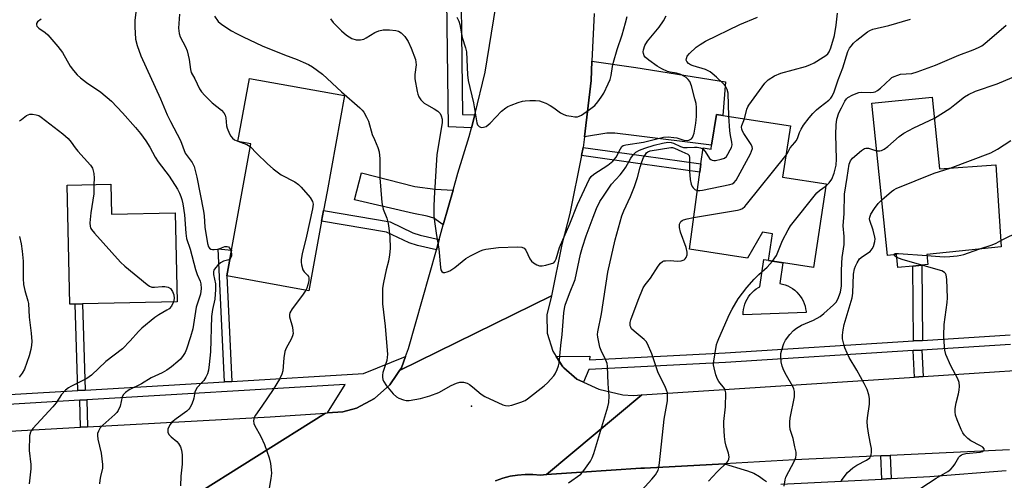
# Model space of a CAD drawing. Units: inches. Extents: x 1297760 to 1303760, y 493450 to 497451.
# Drawn here: x 1301835 to 1302139, y 493694 to 493836 of the extents above; entities that cross this region are included whole.
import ezdxf

# ---------------------------------------------------------------- set-up
doc = ezdxf.new("R2010")
doc.units = ezdxf.units.IN
doc.header["$MEASUREMENT"] = 0
for name, color, linetype in [('BLDG-Footprint', 5, 'Continuous'), ('CULTRL-Pad', 6, 'Continuous'), ('ELEV-Spot Elevation', 7, 'Continuous'), ('TRANS-Driveway', 251, 'Continuous'), ('TRANS-Non Street Sidewalk', 7, 'Continuous'), ('TRANS-Road', 130, 'Continuous'), ('TRANS-Street Sidewalk', 7, 'Continuous'), ('Undefined', 1, 'Continuous')]:
    doc.layers.add(name, color=color, linetype=linetype)

msp = doc.modelspace()

# ---------------------------------------------------------------- linework, layer by layer
at = {"layer": 'BLDG-Footprint'}
for points, elevation in [([(1301928.29, 493774.08), (1301924.37, 493752.51), (1301899.01, 493757.12), (1301900.46, 493765.06), (1301906.44, 493797.98), (1301902.41, 493798.72), (1301905.96, 493818.22), (1301935.31, 493812.89), (1301929.95, 493783.21), (1301928.89, 493777.34)], 326.39), ([(1302117, 493812.43), (1302119.26, 493790.28), (1302136.66, 493791.48), (1302138.29, 493766.15), (1302115.31, 493763.8), (1302115.63, 493760.65), (1302113.82, 493760.47), (1302111, 493760.18), (1302106.37, 493759.71), (1302105.96, 493763.72), (1302103.13, 493763.43), (1302098.31, 493810.52)], 334.39), ([(1302073.2, 493803.57), (1302070.76, 493787.63), (1302084.26, 493785.56), (1302080.31, 493759.74), (1302066.35, 493761.88), (1302067.61, 493770.17), (1302064.54, 493770.64), (1302059.85, 493762.66), (1302041.94, 493765.4), (1302045.14, 493789.2), (1302045.49, 493791.78), (1302046.16, 493796.75), (1302048.64, 493796.37), (1302048.82, 493797.6), (1302050.27, 493807.08), (1302052.27, 493806.78)], 327.44), ([(1301863.1, 493785.55), (1301863.32, 493776.22), (1301883, 493776.68), (1301883.63, 493749.16), (1301854.44, 493748.49), (1301852.17, 493748.44), (1301850.47, 493748.4), (1301849.63, 493785.24)], 332.28)]:
    msp.add_lwpolyline(points, close=True, dxfattribs=dict(at, elevation=elevation))
at = {"layer": 'CULTRL-Pad'}
msp.add_lwpolyline([(1302078.01, 493745.82), (1302058.53, 493745.09), (1302058.56, 493745.94), (1302058.67, 493746.78), (1302058.85, 493747.62), (1302059.09, 493748.43), (1302059.41, 493749.22), (1302059.8, 493749.98), (1302060.25, 493750.7), (1302060.76, 493751.38), (1302061.33, 493752.01), (1302061.95, 493752.59), (1302062.62, 493753.11), (1302063.33, 493753.57), (1302063.71, 493753.78), (1302063.67, 493753.78), (1302064.96, 493762.2), (1302066.36, 493761.99), (1302066.35, 493761.88), (1302070.85, 493761.19), (1302069.87, 493754.8), (1302069.89, 493754.79), (1302070.72, 493754.62), (1302071.54, 493754.37), (1302072.32, 493754.05), (1302073.08, 493753.66), (1302073.8, 493753.21), (1302074.48, 493752.7), (1302075.11, 493752.13), (1302075.69, 493751.51), (1302076.22, 493750.84), (1302076.68, 493750.13), (1302077.08, 493749.38), (1302077.41, 493748.59), (1302077.68, 493747.78), (1302077.87, 493746.96), (1302077.99, 493746.11)], close=True, dxfattribs=at)
at = {"layer": 'ELEV-Spot Elevation'}
msp.add_point((1301974.6, 493716.86, 324.33), dxfattribs=at)
at = {"layer": 'TRANS-Driveway'}
for points in [[(1302009.48, 493800.17), (1302011.58, 493817.53), (1302011.84, 493823.55), (1302025.4, 493821.59), (1302053.07, 493817.14), (1302052.27, 493806.78), (1302050.27, 493807.08), (1302048.82, 493797.6), (1302024.79, 493800.6), (1302018.89, 493801.29), (1302016.39, 493801.22)], [(1301968.94, 493783.68), (1301965.89, 493772.88), (1301962.92, 493775.01), (1301960.91, 493775.62), (1301956.64, 493776.39), (1301938.46, 493780.61), (1301940.64, 493789.02), (1301957.07, 493784.8), (1301963.36, 493783.91)]]:
    msp.add_lwpolyline(points, close=True, dxfattribs=at)
at = {"layer": 'TRANS-Non Street Sidewalk'}
for points in [[(1302008.58, 493794.32), (1302009.08, 493796.88), (1302027.86, 493794.27), (1302045.49, 493791.78), (1302045.14, 493789.2), (1302027.5, 493791.69)], [(1301964.64, 493768.43), (1301963.74, 493765.24), (1301957.94, 493766.55), (1301955.31, 493767.34), (1301948.3, 493770.65), (1301928.29, 493774.08), (1301928.89, 493777.34), (1301949.45, 493773.81), (1301956.43, 493770.47), (1301958.79, 493769.76)], [(1301900.55, 493724.54), (1301898.23, 493724.41), (1301896.3, 493765.56), (1301900.46, 493765.06), (1301899.01, 493757.12)], [(1302114.02, 493737.2), (1302111.2, 493737.02), (1302111, 493760.18), (1302113.82, 493760.47)], [(1301855.23, 493721.86), (1301852.97, 493721.72), (1301852.17, 493748.44), (1301854.44, 493748.49)], [(1302114.15, 493726.04), (1302111.55, 493725.87), (1302111.14, 493734.03), (1302113.75, 493734.2)], [(1301855.89, 493710.44), (1301853.72, 493710.32), (1301853.54, 493718.7), (1301855.7, 493718.83)], [(1302104.32, 493694.47), (1302101.44, 493694.32), (1302101.1, 493701.5), (1302103.99, 493701.64)]]:
    msp.add_lwpolyline(points, close=True, dxfattribs=at)
at = {"layer": 'TRANS-Road'}
for points in [[(1302012.5, 493838.31), (1302011.84, 493823.55), (1302011.58, 493817.53), (1302009.48, 493800.17), (1302009.08, 493796.88), (1302008.58, 493794.32), (1302005.03, 493776.47), (1302002.55, 493766.82), (1301999.36, 493750.93), (1301952.4, 493727.9), (1301952.96, 493728.73), (1301954.23, 493732.24), (1301955.12, 493734.7), (1301963.74, 493765.24), (1301964.64, 493768.43), (1301965.89, 493772.88), (1301968.94, 493783.68), (1301970.42, 493788.92), (1301973.92, 493800.2), (1301974.58, 493802.88), (1301975.59, 493806.99), (1301978.82, 493820.15), (1301982.17, 493840.41)], [(1301886.82, 493687.9), (1301929.51, 493714.75), (1301930.09, 493714.79), (1301934.83, 493715.12), (1301939.03, 493716.29), (1301944.67, 493719.23), (1301949.41, 493723.46), (1301951.57, 493726.67), (1301952.4, 493727.9), (1301999.36, 493750.93), (1301997.89, 493745.14), (1301998.03, 493739.39), (1301999.71, 493733.89), (1302000.76, 493732.27), (1302002.82, 493729.06), (1302003.18, 493728.74), (1302007.12, 493725.25), (1302009.2, 493724.29), (1302013.98, 493722.08), (1302021.35, 493720.4), (1302024.59, 493720.16), (1302027.24, 493720.33), (1301997.75, 493695.7), (1301995.88, 493695.58), (1301993.54, 493695.78), (1301991.2, 493695.78), (1301988.86, 493695.58), (1301986.55, 493695.18), (1301984.28, 493694.57), (1301982.07, 493693.77)], [(1302140.87, 493703.39), (1302103.99, 493701.64), (1302101.1, 493701.5), (1302074.43, 493700.24), (1302052.84, 493699.07), (1302028.04, 493697.73), (1302026.96, 493697.66), (1302008.6, 493696.43), (1301997.75, 493695.7), (1302027.24, 493720.33), (1302111.55, 493725.87), (1302114.15, 493726.04), (1302164.55, 493729.35)], [(1301804.52, 493707.6), (1301853.72, 493710.32), (1301855.89, 493710.44), (1301912.39, 493713.57), (1301929.51, 493714.75), (1301886.82, 493687.9), (1301886.75, 493687.85), (1301844.5, 493685.48), (1301841.76, 493685.33), (1301789.11, 493682.37)]]:
    msp.add_lwpolyline(points, dxfattribs=at)
at = {"layer": 'TRANS-Street Sidewalk'}
for points in [[(1301971.06, 493865.89), (1301971.86, 493807.04), (1301975.59, 493806.99), (1301974.58, 493802.88), (1301967.52, 493803.28), (1301966.66, 493865.86)], [(1302141.22, 493735.94), (1302113.75, 493734.2), (1302111.14, 493734.03), (1302053.13, 493730.35), (1302010.86, 493728.18), (1302009.2, 493724.29), (1302007.12, 493725.25), (1302003.18, 493728.74), (1302002.82, 493729.06), (1302000.76, 493732.27), (1302011.13, 493732.36), (1302011.02, 493731.17), (1302052.96, 493733.32), (1302111.2, 493737.02), (1302114.02, 493737.2), (1302141.03, 493738.92)], [(1301814.12, 493719.42), (1301852.97, 493721.72), (1301855.23, 493721.86), (1301898.23, 493724.41), (1301900.55, 493724.54), (1301941.23, 493726.95), (1301954.23, 493732.24), (1301952.96, 493728.73), (1301952.4, 493727.9), (1301951.57, 493726.67), (1301949.41, 493723.46), (1301944.67, 493719.23), (1301939.03, 493716.29), (1301934.83, 493715.12), (1301930.09, 493714.79), (1301935.57, 493723.56), (1301855.7, 493718.83), (1301853.54, 493718.7), (1301814.29, 493716.38)], [(1301982.07, 493693.77), (1301984.28, 493694.57), (1301986.55, 493695.18), (1301988.86, 493695.58), (1301991.2, 493695.78), (1301993.54, 493695.78), (1301995.88, 493695.58), (1301997.75, 493695.7), (1302008.6, 493696.43), (1302026.96, 493697.66), (1302028.04, 493697.73), (1302052.84, 493699.07), (1302058.84, 493697.2), (1302059.93, 493696.92), (1302061.84, 493696.14), (1302063.63, 493695.11), (1302064.85, 493694.17), (1302065.81, 493693.61)], [(1302070.18, 493692.73), (1302101.44, 493694.32), (1302104.32, 493694.47), (1302116.24, 493695.08), (1302139.84, 493696.95)]]:
    msp.add_lwpolyline(points, dxfattribs=at)
at = {"layer": 'Undefined'}
msp.add_line((1301902.43, 493798.81, 326), (1301902.94, 493798.62, 326), dxfattribs=at)
for points, elevation in [([(1301871.01, 493839.39), (1301870.59, 493836.2), (1301870.57, 493834.15), (1301870.81, 493830.34), (1301871.28, 493828.4), (1301872.4, 493825.14), (1301878.5, 493811.86), (1301880.57, 493806.95), (1301881.59, 493804.87), (1301884.7, 493798.98), (1301886.16, 493795.13), (1301886.71, 493794.25), (1301888.25, 493792.25), (1301888.85, 493790.97), (1301889.69, 493787.67), (1301891.8, 493777.16), (1301891.99, 493775.72), (1301892.24, 493772.25), (1301893.01, 493767.2), (1301893.33, 493766.12), (1301893.59, 493765.74), (1301894.06, 493765.41), (1301894.57, 493765.29), (1301895.13, 493765.26), (1301896.28, 493765.4), (1301898.41, 493766.2), (1301899.1, 493766.26), (1301899.49, 493766.08), (1301899.82, 493765.72), (1301900.1, 493765.26), (1301900.36, 493764.55)], 328), ([(1301884.4, 493838.07), (1301884.08, 493833.75), (1301884.22, 493832.09), (1301884.57, 493831.03), (1301886.2, 493828), (1301886.76, 493826.68), (1301887.35, 493824.07), (1301887.73, 493820.95), (1301888, 493820.05), (1301889.08, 493818.08), (1301890.58, 493814.97), (1301891.19, 493814.01), (1301892.17, 493812.93), (1301894.49, 493810.69), (1301897.35, 493808.36), (1301898.1, 493807.56), (1301898.48, 493806.84), (1301898.72, 493806.05), (1301898.93, 493803.54), (1301899.08, 493802.82), (1301899.81, 493801.02), (1301900.2, 493800.3), (1301900.7, 493799.69), (1301901.39, 493799.24), (1301902.43, 493798.81)], 326), ([(1302058.95, 493805.75), (1302059.7, 493808.68), (1302059.98, 493809.45), (1302060.27, 493809.96), (1302065.29, 493816.69), (1302066.29, 493817.74), (1302068.29, 493818.96), (1302070.15, 493819.84), (1302077.8, 493821.89), (1302079.19, 493822.35), (1302080.5, 493823.04), (1302083.32, 493824.74), (1302084.06, 493825.24), (1302084.7, 493825.81), (1302085.13, 493826.45), (1302085.66, 493827.64), (1302086.75, 493831.45), (1302087.29, 493834.62), (1302087.69, 493838.38)], 326), ([(1301841.62, 493836.51), (1301840.51, 493835.73), (1301840.13, 493835.19), (1301840.13, 493834.76), (1301840.32, 493834.32), (1301840.85, 493833.73), (1301842.8, 493832.41), (1301843.7, 493831.66), (1301846.78, 493828.09), (1301848.18, 493826.22), (1301850.62, 493821.94), (1301851.63, 493820.61), (1301852.72, 493819.35), (1301853.8, 493818.37), (1301855.67, 493816.9), (1301860.01, 493813.93), (1301863.4, 493811.19), (1301866.78, 493807.59), (1301870.81, 493803.03), (1301872.33, 493801.2), (1301873.96, 493798.88), (1301875.2, 493796.97), (1301876.87, 493793.87), (1301877.77, 493792.41), (1301881.16, 493787.97), (1301883.7, 493784), (1301884.34, 493782.73), (1301884.79, 493781.64), (1301885.05, 493780.8), (1301885.35, 493779.4), (1301885.9, 493776), (1301886.3, 493770.4), (1301886.56, 493768.7), (1301887.68, 493765.36), (1301889.29, 493759.07), (1301889.83, 493757.59), (1301890.75, 493755.51), (1301891, 493754.71), (1301891.05, 493753.28), (1301890.85, 493751.54), (1301889.55, 493747.47), (1301888.47, 493740.8), (1301887.76, 493738.31), (1301886.51, 493734.48), (1301886.08, 493733.42), (1301885.51, 493732.49), (1301884.67, 493731.42), (1301883.86, 493730.64), (1301881.91, 493729.01), (1301880.47, 493728), (1301878.96, 493727.17), (1301875.65, 493725.62), (1301872.59, 493723.8), (1301868.84, 493721.94), (1301867.64, 493721.1), (1301867.05, 493720.48), (1301866.66, 493719.74), (1301865.98, 493716.9), (1301865.46, 493715.55), (1301864.96, 493714.88), (1301864.36, 493714.27), (1301860.69, 493710.97), (1301859.88, 493710.15), (1301859.32, 493709.18), (1301859.06, 493708.38), (1301858.98, 493707.83), (1301859.11, 493706.68), (1301860.14, 493702.35), (1301860.6, 493698.84), (1301860.53, 493697.69), (1301859.93, 493695.16), (1301859.75, 493694), (1301859.69, 493692.85)], 330), ([(1301895.18, 493837.44), (1301896.34, 493835.76), (1301897.44, 493834.83), (1301900.4, 493832.94), (1301901.93, 493832.06), (1301904.05, 493831.01), (1301909.96, 493828.25), (1301916.79, 493825.46), (1301920.72, 493824.04), (1301922.62, 493823.27), (1301924.2, 493822.52), (1301925.46, 493821.75), (1301928.58, 493819.52), (1301934.41, 493814.05), (1301940.11, 493809.14), (1301940.81, 493808.39), (1301941.3, 493807.72), (1301942.17, 493806.25), (1301942.78, 493804.97), (1301943.95, 493800.91), (1301944.6, 493799.28), (1301945.69, 493796.88), (1301946.05, 493795.55), (1301946.3, 493793.33), (1301946.27, 493787.42), (1301946.9, 493779.83), (1301947.34, 493777.82), (1301948.39, 493774.98), (1301948.87, 493773.36), (1301949.1, 493771.9), (1301949.35, 493769.24), (1301949.44, 493765.64), (1301949.3, 493763.64), (1301948.97, 493761.71), (1301948.24, 493759.04), (1301947.42, 493755.07), (1301947.13, 493753.37), (1301947.05, 493752.23), (1301947.13, 493748.51), (1301947.88, 493741.63), (1301948.65, 493732.87), (1301948.59, 493732.04), (1301948.41, 493730.97), (1301947.23, 493727.28), (1301947.06, 493726.42), (1301947.06, 493725.88), (1301947.2, 493725.1), (1301947.4, 493724.59), (1301948.38, 493723.19), (1301950.39, 493720.69), (1301951.41, 493719.71), (1301952.17, 493719.31), (1301953.57, 493718.84), (1301954.43, 493718.66), (1301955.31, 493718.63), (1301958.83, 493719.21), (1301961.69, 493720.05), (1301964.49, 493721.07), (1301968.37, 493723.24), (1301969.94, 493723.96), (1301971.01, 493724.29), (1301971.57, 493724.33), (1301972.13, 493724.27), (1301973.25, 493723.96), (1301974.03, 493723.58), (1301974.94, 493722.89), (1301977.56, 493720.62), (1301978.75, 493719.83), (1301984.33, 493717.32), (1301985.13, 493717.05), (1301985.95, 493716.96), (1301987.06, 493717.19), (1301989.84, 493718.12), (1301991.2, 493718.66), (1301991.96, 493719.09), (1301997.03, 493723.1), (1301998.07, 493724.11), (1302000, 493726.23)], 324), ([(1301931.06, 493836.67), (1301931.9, 493835.46), (1301934.43, 493832.93), (1301935.99, 493831.55), (1301937.67, 493830.59), (1301938.95, 493830.17), (1301940.28, 493830.14), (1301941.32, 493830.37), (1301942.04, 493830.73), (1301944.75, 493832.41), (1301946.01, 493832.88), (1301947.33, 493833.17), (1301949.3, 493833.21), (1301951.26, 493833.06), (1301952.04, 493832.85), (1301952.9, 493832.29), (1301953.99, 493831.18), (1301955.02, 493829.6), (1301955.93, 493827.54), (1301957.28, 493824.04), (1301957.45, 493823.24), (1301957.49, 493822.45), (1301957.13, 493819.46), (1301957.13, 493818.09), (1301957.82, 493814.14), (1301958.03, 493813.31), (1301958.34, 493812.55), (1301958.97, 493811.61), (1301959.98, 493810.59), (1301960.67, 493810.11), (1301963.08, 493808.78), (1301964.2, 493808.04), (1301964.9, 493807.33), (1301965.25, 493806.67), (1301965.5, 493805.58), (1301965.51, 493804.45), (1301963.92, 493794.69), (1301963.03, 493781.18), (1301962.95, 493778.59), (1301963, 493775.67), (1301963.15, 493773.94), (1301963.74, 493769.67), (1301964.55, 493765.48), (1301964.99, 493759.7), (1301965.16, 493758.97), (1301965.4, 493758.53), (1301965.89, 493758.18), (1301966.34, 493758.14), (1301967.11, 493758.36), (1301967.91, 493758.73), (1301969.43, 493759.7), (1301972.82, 493762.55), (1301974.32, 493763.38), (1301977.42, 493764.88), (1301978.22, 493765.18), (1301979.08, 493765.38), (1301982.91, 493765.91), (1301988.8, 493766.15), (1301990.21, 493766.04), (1301990.87, 493765.72), (1301991.38, 493765.12), (1301992.66, 493762.46), (1301993.14, 493761.74), (1301993.79, 493761.18), (1301994.8, 493760.58), (1301995.6, 493760.27), (1301996.41, 493760.21), (1301997.56, 493760.44), (1302000, 493761.18)], 322), ([(1301970.07, 493837.15), (1301970.66, 493835.92), (1301970.97, 493834.86), (1301971.68, 493830.8), (1301972.7, 493827.65), (1301973.01, 493826.37), (1301973.21, 493824), (1301973.37, 493819.34), (1301973.59, 493817.59), (1301975.22, 493810.63), (1301976.25, 493804.51), (1301976.51, 493803.86), (1301976.98, 493803.36), (1301977.36, 493803.14), (1301977.83, 493803.04), (1301978.34, 493803.09), (1301979.09, 493803.37), (1301980.36, 493804.33), (1301983.92, 493808.03), (1301985.18, 493809.08), (1301985.83, 493809.49), (1301986.86, 493809.97), (1301989, 493810.77), (1301990.35, 493811.18), (1301991.2, 493811.31), (1301992.67, 493811.36), (1301994.43, 493811.35), (1301995.59, 493811.23), (1301996.43, 493810.97), (1301997.53, 493810.51), (1301998.88, 493809.83), (1302000, 493809.14)], 320), ([(1302000, 493761.18), (1302000.33, 493761.57), (1302000.72, 493762.41), (1302001.82, 493765.94), (1302005.01, 493773.25), (1302007.35, 493779.25), (1302011, 493786.91), (1302011.63, 493787.83), (1302012.41, 493788.58), (1302016.77, 493791.39), (1302018.28, 493792.63), (1302019.33, 493793.9), (1302020.63, 493796.45), (1302021.1, 493797.11), (1302021.51, 493797.42), (1302022.26, 493797.68), (1302027.77, 493798.54), (1302033.94, 493800.05), (1302035.39, 493800.11), (1302037.13, 493799.98), (1302038.07, 493799.78), (1302040.26, 493799.13), (1302041.33, 493798.99), (1302041.8, 493799.07), (1302042.23, 493799.27), (1302042.59, 493799.57), (1302042.89, 493799.95), (1302043.12, 493800.42), (1302043.37, 493801.23), (1302043.96, 493804.39), (1302044.1, 493806.39), (1302044.15, 493809.25), (1302044.01, 493810.4), (1302043.67, 493811.85), (1302042.59, 493815.9), (1302042.06, 493817.25), (1302041.55, 493817.9), (1302040.94, 493818.47), (1302040.25, 493818.94), (1302039.27, 493819.46), (1302038, 493819.87), (1302036, 493820.17), (1302035.18, 493820.37), (1302033.41, 493821.15), (1302031.95, 493822), (1302029.36, 493823.86), (1302028.3, 493824.79), (1302028, 493825.22), (1302027.73, 493825.93), (1302027.69, 493826.46), (1302027.74, 493827.03), (1302028.18, 493828.39), (1302029.02, 493829.75), (1302032.59, 493834.02), (1302033.96, 493836.02), (1302034.76, 493837.52)], 322), ([(1302000, 493809.14), (1302002.14, 493807.6), (1302003.19, 493807.02), (1302004, 493806.77), (1302005.41, 493806.5), (1302006.54, 493806.35), (1302007.36, 493806.35), (1302007.89, 493806.48), (1302008.64, 493806.87), (1302011.07, 493808.58), (1302012.72, 493809.86), (1302013.68, 493810.95), (1302014.7, 493812.38), (1302015.45, 493813.63), (1302016.88, 493816.54), (1302017.45, 493817.89), (1302017.75, 493819.08), (1302018.17, 493821.87), (1302018.46, 493823.25), (1302019.59, 493827.1), (1302021.17, 493831.7), (1302022.2, 493835.36), (1302022.7, 493837.34)], 320), ([(1302054.16, 493806.49), (1302053.94, 493813.61), (1302053.62, 493814.81), (1302053.05, 493815.8), (1302052.29, 493816.7), (1302050.35, 493818.55), (1302049.02, 493819.75), (1302048.33, 493820.25), (1302046.87, 493820.96), (1302043.07, 493822.12), (1302042.33, 493822.44), (1302041.65, 493822.86), (1302041.14, 493823.4), (1302040.98, 493823.84), (1302041, 493824.34), (1302041.26, 493825.1), (1302041.94, 493825.94), (1302044.06, 493827.82), (1302045.22, 493828.64), (1302046.92, 493829.68), (1302057.54, 493834.9), (1302062.95, 493837.12)], 324), ([(1302071.8, 493794.43), (1302072.38, 493795.31), (1302073.13, 493796.72), (1302074.56, 493798.34), (1302074.97, 493798.93), (1302075.33, 493799.61), (1302075.99, 493801.52), (1302076.45, 493802.53), (1302077.21, 493803.72), (1302078.93, 493806.04), (1302080.05, 493807.32), (1302081.23, 493808.53), (1302082.32, 493809.44), (1302085.08, 493811.5), (1302085.64, 493812.07), (1302086.05, 493812.66), (1302086.67, 493814.03), (1302087.93, 493817.75), (1302089.33, 493821.47), (1302090.93, 493826.48), (1302091.46, 493827.53), (1302091.94, 493828.22), (1302092.68, 493829.07), (1302093.72, 493830.05), (1302097.01, 493832.58), (1302097.75, 493833.04), (1302098.68, 493833.44), (1302103.54, 493834.58), (1302110.26, 493836.57)], 328), ([(1302084.17, 493784.97), (1302085.17, 493785.95), (1302085.93, 493787.05), (1302086.65, 493788.95), (1302087.33, 493791.41), (1302087.44, 493793.23), (1302087.22, 493800.9), (1302087.31, 493803.87), (1302087.53, 493805.62), (1302088.17, 493807.54), (1302088.91, 493809.14), (1302090.02, 493811.19), (1302090.51, 493811.87), (1302090.92, 493812.25), (1302092.43, 493813.11), (1302094.32, 493813.85), (1302095.14, 493813.94), (1302097.96, 493813.86), (1302098.83, 493813.95), (1302099.38, 493814.1), (1302100.09, 493814.49), (1302100.97, 493815.17), (1302104.05, 493818.12), (1302104.5, 493818.45), (1302105.26, 493818.84), (1302106.35, 493819.25), (1302107.21, 493819.47), (1302110.65, 493819.76), (1302112.36, 493820.21), (1302117.96, 493822.27), (1302125.24, 493825.4), (1302129.66, 493827.01), (1302131.27, 493827.74), (1302132.31, 493828.32), (1302133.28, 493829), (1302139.8, 493834.67)], 330), ([(1302117.66, 493805.94), (1302122.38, 493808.92), (1302123.99, 493810.09), (1302127, 493812.49), (1302128.22, 493813.27), (1302130.32, 493814.23), (1302137.07, 493816.48), (1302141.69, 493818.52)], 332), ([(1301834.9, 493805.05), (1301835.57, 493805.48), (1301837.13, 493806.71), (1301837.6, 493806.99), (1301838.11, 493807.15), (1301838.94, 493807.17), (1301840.07, 493806.99), (1301840.86, 493806.69), (1301841.59, 493806.24), (1301848.28, 493801.1), (1301849.98, 493799.58), (1301850.92, 493798.53), (1301852.13, 493796.75), (1301852.93, 493795.71), (1301856.9, 493791.42), (1301857.48, 493790.45), (1301857.88, 493788.8), (1301858.03, 493787.36), (1301857.92, 493785.43)], 332), ([(1302044.38, 493783.55), (1302045.18, 493783.52), (1302046.04, 493783.64), (1302054.4, 493785.38), (1302055.2, 493785.63), (1302055.67, 493785.89), (1302056.38, 493786.74), (1302060.78, 493794.93), (1302061.16, 493795.72), (1302061.4, 493796.5), (1302061.38, 493797.01), (1302061.07, 493797.76), (1302058.77, 493801.19), (1302058.34, 493801.94), (1302058.14, 493802.46), (1302058.06, 493803.17), (1302058.14, 493803.65), (1302058.95, 493805.75)], 326), ([(1302046.12, 493796.41), (1302046.86, 493795.62), (1302048.16, 493793.48), (1302048.52, 493793.13), (1302048.94, 493792.91), (1302049.46, 493792.83), (1302050.01, 493792.86), (1302051.71, 493793.19), (1302052.77, 493793.57), (1302053.38, 493794.1), (1302053.86, 493794.8), (1302054.56, 493796.09), (1302054.91, 493796.88), (1302055.12, 493797.69), (1302055.07, 493798.52), (1302054.64, 493800.52), (1302054.45, 493802.01), (1302054.16, 493806.49)], 324), ([(1302099.81, 493795.86), (1302100.28, 493795.78), (1302100.82, 493795.79), (1302101.35, 493795.93), (1302102.12, 493796.28), (1302103.28, 493797.14), (1302106.75, 493800.25), (1302108.23, 493801.32), (1302111.34, 493802.92), (1302117.66, 493805.94)], 332), ([(1301902.94, 493798.62), (1301905.21, 493797.77), (1301905.72, 493797.5), (1301906.28, 493797.09)], 326), ([(1302000, 493726.23), (1302000.44, 493726.91), (1302001.07, 493728.21), (1302001.5, 493729.36), (1302001.7, 493730.18), (1302002.2, 493735.64), (1302002.62, 493738.98), (1302003.1, 493745.67), (1302003.32, 493747.06), (1302003.57, 493748.13), (1302004.88, 493751.74), (1302006.6, 493756.05), (1302008.31, 493763.9), (1302008.88, 493766.05), (1302010.07, 493769.57), (1302012.16, 493775.32), (1302013.22, 493777.93), (1302014.29, 493780.11), (1302015.35, 493781.84), (1302017.89, 493785.55), (1302020.53, 493788.38), (1302021.62, 493789.78), (1302022.28, 493790.76), (1302023.85, 493793.52), (1302024.62, 493794.66), (1302025.39, 493795.38), (1302026.54, 493796.03), (1302028.17, 493796.65), (1302031.06, 493797.51), (1302033.64, 493798.19), (1302035.24, 493798.45), (1302036.26, 493798.38), (1302037, 493798.2), (1302039.2, 493797.15), (1302040.13, 493796.86), (1302041.22, 493796.8), (1302043.53, 493796.96), (1302044.37, 493796.94), (1302045.41, 493796.74), (1302046.12, 493796.41)], 324), ([(1302122.49, 493790.5), (1302135.13, 493795.14), (1302137.12, 493796.3), (1302141.25, 493799)], 334), ([(1301906.28, 493797.09), (1301908.14, 493795.13), (1301911.54, 493791.77), (1301913.29, 493790.2), (1301915.81, 493788.42), (1301919.99, 493786.23), (1301921.19, 493785.4), (1301922.01, 493784.55), (1301924.72, 493781.33), (1301925.5, 493780.13), (1301925.64, 493779.33), (1301925.44, 493777.9), (1301923.61, 493769.4), (1301922.26, 493763.98), (1301921.95, 493762.22), (1301921.96, 493761.38), (1301922.08, 493760.57), (1301922.53, 493759.02), (1301922.94, 493758.39), (1301923.97, 493757.36), (1301924.22, 493756.98), (1301924.36, 493756.54), (1301924.34, 493755.76), (1301924.05, 493754.39), (1301923.7, 493753.32), (1301923.39, 493752.69)], 326), ([(1302004.6, 493693.18), (1302008.42, 493695.88), (1302009.37, 493696.96), (1302011.33, 493699.85), (1302011.9, 493700.85), (1302012.42, 493702.24), (1302016.69, 493716.61), (1302017.01, 493718.04), (1302017.15, 493720.06), (1302016.86, 493723.74), (1302016.66, 493729.26), (1302016.49, 493730.07), (1302016.12, 493731.09), (1302014.67, 493734.09), (1302014.27, 493735.14), (1302013.61, 493738.19), (1302013.54, 493739.02), (1302013.62, 493739.86), (1302014.83, 493745.42), (1302016.71, 493758.29), (1302018.98, 493768.31), (1302021.1, 493775.72), (1302021.73, 493777.29), (1302023.73, 493781.73), (1302024.96, 493784.77), (1302025.89, 493787.56), (1302026.74, 493790.79), (1302027.23, 493792.39), (1302027.76, 493793.72), (1302028.33, 493794.71), (1302028.67, 493795.14), (1302029.09, 493795.49), (1302029.84, 493795.84), (1302036.22, 493796.85), (1302036.72, 493796.82), (1302037.33, 493796.66), (1302039.6, 493795.58), (1302041.49, 493794.82), (1302041.87, 493794.37), (1302042.01, 493793.65), (1302041.96, 493789.48), (1302042.22, 493786.9), (1302042.46, 493785.5), (1302042.75, 493784.74), (1302043.06, 493784.34), (1302043.67, 493783.85), (1302044.38, 493783.55)], 326), ([(1302071.18, 493692.15), (1302071.52, 493694.12), (1302071.76, 493694.93), (1302074.41, 493700.01), (1302074.83, 493701.04), (1302074.96, 493701.83), (1302074.9, 493702.65), (1302074.57, 493704.32), (1302073.97, 493706.82), (1302073.12, 493709.64), (1302072.96, 493710.8), (1302072.98, 493711.99), (1302073.12, 493713.15), (1302074.42, 493719.7), (1302074.47, 493720.55), (1302074.41, 493721.38), (1302074.24, 493722.18), (1302073.94, 493722.95), (1302071.92, 493726.36), (1302071.13, 493727.88), (1302070.59, 493729.19), (1302070.31, 493730.6), (1302070.17, 493732.33), (1302070.23, 493733.18), (1302070.49, 493734.3), (1302071.11, 493736.23), (1302071.6, 493737.26), (1302072.99, 493739.07), (1302074.16, 493740.31), (1302075.08, 493741.02), (1302076.56, 493741.93), (1302080.28, 493743.41), (1302082.4, 493744.58), (1302083.52, 493745.48), (1302086.52, 493748.18), (1302087.26, 493749.01), (1302087.84, 493749.99), (1302088.6, 493752.14), (1302088.91, 493754.06), (1302088.98, 493755.47), (1302088.93, 493758.75), (1302089.05, 493761.09), (1302089.2, 493762.84), (1302089.77, 493766.88), (1302089.74, 493769.34), (1302089.43, 493772.63), (1302089.8, 493776.39), (1302089.85, 493782.36), (1302090.74, 493787.53), (1302091.3, 493791.69), (1302091.7, 493792.68), (1302092.35, 493793.53), (1302095.1, 493795.88), (1302096.02, 493796.5), (1302096.52, 493796.64), (1302097.32, 493796.61), (1302099.81, 493795.86)], 332), ([(1302043.26, 493775.16), (1302056.76, 493777.51), (1302057.61, 493777.7), (1302058.39, 493778.02), (1302059.04, 493778.56), (1302059.63, 493779.21), (1302071.8, 493794.43)], 328), ([(1302101.37, 493780.63), (1302104.39, 493783.27), (1302105.09, 493783.78), (1302105.86, 493784.18), (1302117.6, 493788.88), (1302122.49, 493790.5)], 334), ([(1301857.92, 493785.43), (1301857.92, 493782.49), (1301856.94, 493776.64), (1301856.65, 493773.54), (1301856.71, 493772.46), (1301856.88, 493771.96), (1301857.17, 493771.48), (1301858.09, 493770.37), (1301866.18, 493761.38), (1301867.5, 493760.19), (1301874.35, 493754.44), (1301875.06, 493753.96), (1301875.83, 493753.67), (1301876.65, 493753.64), (1301878.97, 493753.83), (1301879.82, 493753.82), (1301880.88, 493753.61), (1301881.55, 493753.22), (1301882.19, 493752.34), (1301882.58, 493751.27), (1301882.7, 493750.14), (1301882.54, 493749.14)], 332), ([(1302067.59, 493761.69), (1302068.39, 493762.75), (1302068.83, 493763.49), (1302070.67, 493768.09), (1302072.46, 493771.42), (1302073.22, 493772.65), (1302081.33, 493782.79), (1302082.17, 493783.58), (1302084.17, 493784.97)], 330), ([(1302138.17, 493768.04), (1302140.63, 493769.34), (1302143.7, 493770.62), (1302146.08, 493771.77), (1302147.36, 493772.48), (1302148.02, 493773), (1302149.08, 493774.28), (1302149.95, 493775.69), (1302151.07, 493779.08), (1302151.57, 493780.07), (1302152.31, 493780.95), (1302155.12, 493783.74)], 336), ([(1302088.83, 493693.73), (1302090.78, 493696.32), (1302092.47, 493697.83), (1302093.65, 493698.62), (1302096.7, 493700.12), (1302097.66, 493700.9), (1302097.92, 493701.29), (1302098.09, 493701.8), (1302098.18, 493702.64), (1302098.17, 493703.82), (1302098.06, 493704.7), (1302097.4, 493707.93), (1302097.02, 493710.6), (1302096.91, 493712.09), (1302097, 493713.22), (1302097.59, 493717.48), (1302097.59, 493719.24), (1302097.43, 493720.38), (1302096.89, 493721.97), (1302095.97, 493723.92), (1302093.68, 493727.99), (1302091.31, 493731.94), (1302090.66, 493733.24), (1302089.98, 493734.88), (1302089.63, 493735.99), (1302089.29, 493737.68), (1302089.27, 493738.79), (1302089.44, 493740.45), (1302089.75, 493742.1), (1302092.27, 493750.34), (1302092.41, 493751.8), (1302092.69, 493757.69), (1302092.95, 493759.36), (1302093.24, 493760.17), (1302093.75, 493761.2), (1302094.54, 493762.39), (1302095.42, 493763.16), (1302097.78, 493764.72), (1302098.46, 493765.5), (1302098.83, 493766.19), (1302099.26, 493767.75), (1302099.33, 493768.55), (1302099.28, 493769.1), (1302098.71, 493771.32), (1302097.67, 493774.27), (1302097.61, 493774.78), (1302097.66, 493775.28), (1302098.05, 493776.27), (1302099.13, 493777.93), (1302100.31, 493779.55), (1302101.37, 493780.63)], 334), ([(1302027.26, 493690.92), (1302030.35, 493694.31), (1302031.42, 493695.67), (1302032.27, 493697.09), (1302032.52, 493697.89), (1302032.74, 493699.3), (1302034.1, 493712.86), (1302035.14, 493718.51), (1302035.21, 493719.92), (1302035.13, 493721.03), (1302034.91, 493721.86), (1302034.45, 493722.93), (1302032.31, 493727.13), (1302030.31, 493733.04), (1302029, 493736.14), (1302028.54, 493736.84), (1302027.93, 493737.47), (1302024.83, 493740.05), (1302024.07, 493740.81), (1302023.82, 493741.24), (1302023.67, 493741.7), (1302023.6, 493742.18), (1302023.64, 493742.7), (1302023.87, 493743.53), (1302026.09, 493749.6), (1302027.69, 493753.4), (1302028.29, 493754.39), (1302029.88, 493756.41), (1302032.29, 493760.13), (1302032.97, 493761.06), (1302033.58, 493761.58), (1302034.06, 493761.76), (1302034.59, 493761.84), (1302036.01, 493761.88), (1302038.29, 493761.73), (1302039.42, 493761.81), (1302040.28, 493762.13), (1302040.63, 493762.42), (1302040.93, 493762.8), (1302041.3, 493763.7), (1302041.3, 493764.49), (1302040.9, 493765.89), (1302039.22, 493770.67), (1302038.92, 493772.1), (1302038.93, 493773.17), (1302039.08, 493773.59), (1302039.31, 493773.96), (1302039.68, 493774.27), (1302040.12, 493774.5), (1302041.24, 493774.81), (1302043.26, 493775.16)], 328), ([(1301834.91, 493769.37), (1301835.41, 493767.09), (1301835.79, 493764.78), (1301836.05, 493761.68), (1301836.1, 493760.26), (1301836.01, 493756.31), (1301836.16, 493754.46), (1301836.52, 493752.59), (1301837.51, 493749.44), (1301837.68, 493748.64), (1301837.87, 493744.43), (1301838.57, 493739.39), (1301838.7, 493736.84), (1301838.63, 493735.77), (1301838.43, 493734.42), (1301837.89, 493732.46), (1301836.44, 493728.26), (1301835.79, 493727.06), (1301834.8, 493725.81)], 334), ([(1302131.39, 493765.45), (1302135.55, 493766.77), (1302136.72, 493767.28), (1302138.17, 493768.04)], 336), ([(1302115.35, 493763.4), (1302120.64, 493763.02), (1302122.4, 493763.1), (1302124.72, 493763.35), (1302125.87, 493763.54), (1302126.71, 493763.78), (1302131.39, 493765.45)], 336), ([(1301899.97, 493762.41), (1301899.64, 493762.15), (1301897.96, 493761.66), (1301897.06, 493761.18), (1301896.21, 493760.44), (1301895.46, 493759.6), (1301895.02, 493758.92), (1301894.86, 493758.48), (1301894.86, 493757.58), (1301895.54, 493754.66), (1301895.53, 493752.9), (1301895.25, 493749.95), (1301894.54, 493746.8), (1301894.22, 493744.63), (1301893.96, 493733.67), (1301893.58, 493729.76), (1301893.3, 493728.02), (1301893, 493726.9), (1301892.48, 493725.84), (1301891.84, 493724.84), (1301891.28, 493724.15), (1301889.85, 493722.64), (1301889.38, 493721.93), (1301889.11, 493721.15), (1301888.83, 493719.37), (1301888.61, 493718.58), (1301888.09, 493717.3), (1301887.56, 493716.35), (1301887.22, 493715.92), (1301886.59, 493715.36), (1301883.33, 493712.99), (1301882.03, 493711.89), (1301881.51, 493711.22), (1301881.09, 493710.48), (1301880.79, 493709.71), (1301880.71, 493709.2), (1301880.8, 493708.69), (1301881.19, 493707.99), (1301881.76, 493707.4), (1301883.49, 493705.93), (1301884.06, 493705.3), (1301884.65, 493704.31), (1301885.03, 493703.25), (1301885.17, 493701.83), (1301885.2, 493698.96), (1301884.77, 493695.21), (1301884.66, 493692.23)], 328), ([(1301900.36, 493764.55), (1301900.45, 493763.93), (1301900.39, 493763.38), (1301900.24, 493762.87), (1301899.97, 493762.41)], 328), ([(1302047.87, 493693.69), (1302050.53, 493696.56), (1302053.58, 493699.53), (1302053.9, 493699.96), (1302054.12, 493700.43), (1302054.21, 493701.22), (1302054, 493702.34), (1302053.32, 493704.53), (1302053.01, 493705.81), (1302052.81, 493707.51), (1302052.57, 493710.94), (1302052.62, 493712.08), (1302053.1, 493716.65), (1302053.2, 493721.02), (1302053.04, 493721.83), (1302052.8, 493722.32), (1302051.05, 493724.48), (1302050.62, 493725.17), (1302050.13, 493726.52), (1302049.55, 493728.76), (1302049.44, 493729.61), (1302049.49, 493730.75), (1302050.34, 493735.9), (1302050.58, 493736.72), (1302051, 493737.78), (1302054.33, 493745.27), (1302055.13, 493746.82), (1302057.05, 493750.04), (1302059.7, 493753.56), (1302061.98, 493756.15), (1302063.38, 493757.59), (1302066.02, 493759.86), (1302067.59, 493761.69)], 330), ([(1302105.19, 493763.64), (1302105.26, 493763.86), (1302105.52, 493764.02), (1302106.54, 493764.09), (1302115.35, 493763.4)], 336), ([(1302106.06, 493762.8), (1302105.4, 493763.27), (1302105.19, 493763.64)], 336), ([(1302113.8, 493760.47), (1302107.68, 493762.2), (1302106.06, 493762.8)], 336), ([(1302113.5, 493691.5), (1302118.16, 493694.64), (1302121.13, 493696.2), (1302121.83, 493696.67), (1302122.7, 493697.39), (1302123.49, 493698.2), (1302123.97, 493698.88), (1302125.23, 493701.05), (1302125.6, 493701.46), (1302126.06, 493701.8), (1302126.56, 493702.05), (1302127.39, 493702.26), (1302131.8, 493702.67), (1302132.53, 493702.89), (1302133.01, 493703.26), (1302133.08, 493703.4), (1302133.08, 493703.72), (1302132.67, 493704.21), (1302131.95, 493704.63), (1302128.95, 493706.1), (1302128, 493706.82), (1302126.95, 493707.86), (1302126.46, 493708.59), (1302125.95, 493709.65), (1302124.67, 493712.66), (1302124.2, 493714.05), (1302124.05, 493715.06), (1302124.06, 493716.12), (1302124.36, 493717.87), (1302125.12, 493720.72), (1302125.35, 493721.86), (1302125.41, 493723.05), (1302125.3, 493724.22), (1302124.94, 493725.29), (1302122.77, 493729.37), (1302121.23, 493732.84), (1302120.89, 493734.22), (1302120.63, 493736.73), (1302120.59, 493738.72), (1302120.68, 493742.12), (1302121.61, 493748.93), (1302121.73, 493750.35), (1302121.54, 493756.03), (1302121.31, 493757.44), (1302121.09, 493757.87), (1302120.79, 493758.19), (1302119.92, 493758.7), (1302113.8, 493760.47)], 336), ([(1301923.39, 493752.69), (1301922.33, 493751.14), (1301919.16, 493746.94), (1301918.47, 493745.71), (1301918.37, 493745.22), (1301918.39, 493744.46), (1301919.24, 493741.24), (1301919.43, 493740.14), (1301919.45, 493739.33), (1301919.3, 493738.56), (1301918.92, 493737.57), (1301917.34, 493734.78), (1301916.91, 493733.73), (1301916.6, 493731.84), (1301916.27, 493727.83), (1301916.02, 493726.73), (1301915.26, 493725.2), (1301913.36, 493721.97), (1301909.84, 493716.82), (1301907.82, 493714.06), (1301907.45, 493713.34), (1301907.28, 493712.31), (1301907.36, 493711.52), (1301907.54, 493711), (1301909.49, 493707.45), (1301910.6, 493705.03), (1301912.03, 493700.84), (1301912.45, 493699.16), (1301912.73, 493697.21), (1301912.79, 493696.11), (1301912.64, 493694.53), (1301911.8, 493689.65)], 326), ([(1301882.54, 493749.14), (1301881.87, 493747.83), (1301881.14, 493746.99), (1301880.47, 493746.51), (1301877.99, 493745.06), (1301876.75, 493744.25), (1301872.74, 493740.97), (1301871.7, 493740), (1301869.11, 493737.06), (1301866.71, 493734.61), (1301861.59, 493730.65), (1301857.2, 493726.42), (1301855.68, 493725.41), (1301850.75, 493722.98), (1301850.03, 493722.54), (1301849.12, 493721.79), (1301847.88, 493720.51), (1301846.23, 493717.94), (1301845.18, 493716.61), (1301839.01, 493709.95), (1301838.52, 493709.27), (1301838.27, 493708.78), (1301838.05, 493707.71), (1301837.94, 493703.14), (1301838.44, 493698.87), (1301838.47, 493697.44), (1301837.92, 493692.84)], 332)]:
    msp.add_lwpolyline(points, dxfattribs=dict(at, elevation=elevation))

doc.saveas('drawing.dxf')
